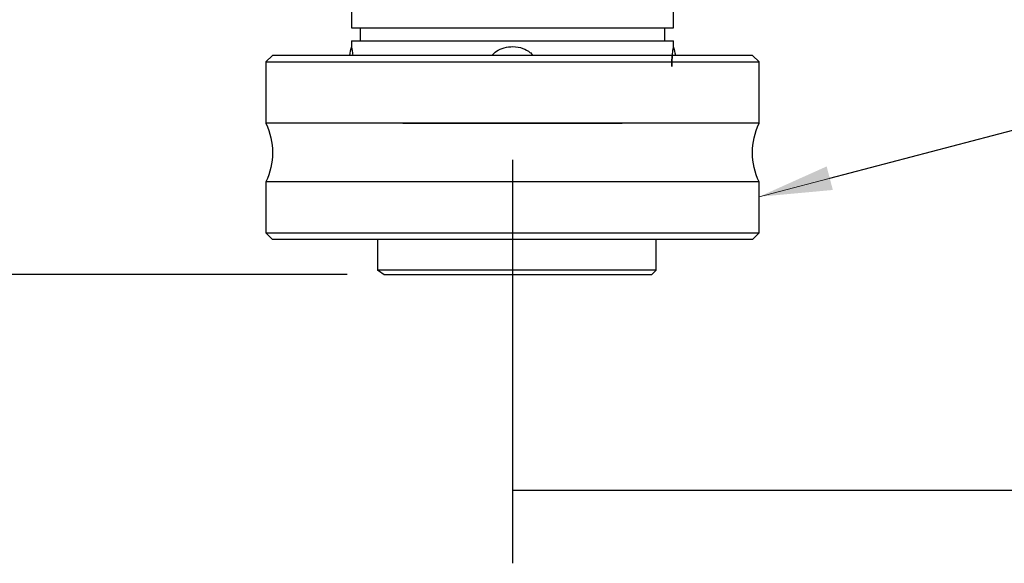
# Model space of a CAD drawing. Extents: x 0.3 to 16.7, y 0.3 to 10.7.
# Drawn here: x 2.7 to 4.4, y 7.5 to 8.4 of the extents above; entities that cross this region are included whole.
import ezdxf

# ---------------------------------------------------------------- set-up
doc = ezdxf.new("R2010")
doc.units = 0
doc.header["$MEASUREMENT"] = 0
doc.linetypes.add('CENTER', pattern=[2, 1.25, -0.25, 0.25, -0.25])
doc.layers.add('dim&text', color=2, linetype='Continuous')
doc.layers.add('geom', color=31, linetype='Continuous')

msp = doc.modelspace()

# ---------------------------------------------------------------- linework, layer by layer
at = {"color": 7, "lineweight": 0}
msp.add_solid([(3.5481, 7.5908), (3.6731, 7.6117), (3.6731, 7.5699), (3.5481, 7.5908)], dxfattribs=at)
at = {"layer": 'dim&text', "color": 7, "linetype": 'Continuous', "lineweight": 0}
for p, q in [((4.752, 8.2986), (3.97, 8.0933)), ((3.5481, 8.1565), (3.5481, 7.4658)), ((3.2652, 7.9603), (1.6246, 7.9603)), ((5.2559, 7.5908), (3.5481, 7.5908))]:
    msp.add_line(p, q, dxfattribs=at)
at = {"layer": 'dim&text', "color": 7, "linetype": 'Continuous'}
for p, q in [((3.5481, 8.1565), (3.5481, 7.4658)), ((3.2652, 7.9603), (1.6246, 7.9603)), ((3.5481, 7.5908), (5.2559, 7.5908))]:
    msp.add_line(p, q, dxfattribs=at)
msp.add_lwpolyline([(4.0909, 8.1251), (4.752, 8.2986), (4.8302, 8.2986)], dxfattribs=at)
msp.add_solid([(4.0962, 8.1049), (3.97, 8.0933), (4.0856, 8.1452)], dxfattribs=at)
at = {"layer": 'geom', "color": 7, "linetype": 'Continuous'}
for p, q in [((3.2725, 8.4103), (3.2725, 8.3825)), ((3.8237, 8.3825), (3.8237, 8.4103)), ((3.2725, 8.3825), (3.8237, 8.3825)), ((3.2875, 8.3825), (3.2875, 8.36)), ((3.8087, 8.36), (3.8087, 8.3825)), ((3.2725, 8.36), (3.8237, 8.36)), ((3.2725, 8.36), (3.2725, 8.3502)), ((3.8237, 8.3502), (3.8237, 8.36)), ((3.1375, 8.3353), (3.1262, 8.324)), ((3.1262, 8.324), (3.5481, 8.324)), ((3.1262, 8.324), (3.1262, 8.219)), ((3.5481, 8.3353), (3.1375, 8.3353)), ((3.9587, 8.3353), (3.5481, 8.3353)), ((3.5481, 8.324), (3.97, 8.324)), ((3.97, 8.324), (3.9587, 8.3353)), ((3.97, 8.219), (3.97, 8.324)), ((3.97, 8.219), (3.1262, 8.219)), ((3.97, 8.1186), (3.1262, 8.1186)), ((3.1262, 8.1186), (3.1262, 8.0315)), ((3.97, 8.0315), (3.97, 8.1186)), ((3.1262, 8.0315), (3.97, 8.0315)), ((3.1262, 8.0315), (3.1375, 8.0203)), ((3.9587, 8.0203), (3.1375, 8.0203)), ((3.3168, 8.0203), (3.3168, 7.9678)), ((3.7937, 7.9678), (3.7937, 8.0203)), ((3.9587, 8.0203), (3.97, 8.0315)), ((3.7937, 7.9678), (3.3168, 7.9678)), ((3.3277, 7.9603), (3.7862, 7.9603)), ((3.7862, 7.9603), (3.7937, 7.9678))]:
    msp.add_line(p, q, dxfattribs=at)
at = {"layer": 'geom', "color": 7, "linetype": 'CENTER'}
msp.add_line((3.3606, 8.219), (3.7356, 8.219), dxfattribs=at)
at = {"layer": 'geom', "color": 7, "linetype": 'Continuous'}
for centre, start, end in [((3.3709, 8.3188), 162.308, 170.8424), ((3.7253, 8.3188), 9.1572, 17.6883)]:
    msp.add_arc(centre, 0.1033, start, end, dxfattribs=at)
at = {"layer": 'geom', "color": 7, "linetype": 'Continuous', "extrusion": (0, 0, -1)}
for centre, start, end in [((-3.0197, 8.1688), 154.7505, 205.2495), ((-4.0765, 8.1688), -25.2495, 25.2495)]:
    msp.add_arc(centre, 0.1177, start, end, dxfattribs=at)
at = {"layer": 'geom', "color": 7, "linetype": 'Continuous'}
for points, knots in [([(3.2725, 8.3503), (3.2725, 8.3503), (3.2725, 8.3503), (3.2725, 8.3503), (3.2725, 8.3502), (3.2727, 8.3492), (3.2731, 8.3472), (3.2734, 8.3456), (3.2737, 8.3434), (3.2741, 8.3405), (3.2743, 8.3391), (3.2745, 8.3374), (3.2747, 8.3355)], [0, 0, 0, 0, 0.019554, 0.019554, 0.019554, 0.467598, 0.467598, 0.467598, 0.818026, 0.818026, 0.818026, 1, 1, 1, 1]), ([(3.5131, 8.3354), (3.5153, 8.3381), (3.5179, 8.3404), (3.5207, 8.3423), (3.5247, 8.345), (3.5293, 8.3471), (3.534, 8.3484), (3.5388, 8.3497), (3.5439, 8.3503), (3.5488, 8.3503), (3.5547, 8.3502), (3.5606, 8.3492), (3.566, 8.3472), (3.5703, 8.3456), (3.5744, 8.3434), (3.5779, 8.3405), (3.5798, 8.3391), (3.5815, 8.3374), (3.583, 8.3355)], [0, 0, 0, 0, 0.130665, 0.130665, 0.130665, 0.318962, 0.318962, 0.318962, 0.510134, 0.510134, 0.510134, 0.73399, 0.73399, 0.73399, 0.909074, 0.909074, 0.909074, 1, 1, 1, 1]), ([(3.8207, 8.3165), (3.8206, 8.3197), (3.8207, 8.323), (3.8208, 8.326), (3.821, 8.329), (3.8212, 8.3319), (3.8214, 8.3345), (3.8217, 8.3375), (3.8221, 8.3401), (3.8224, 8.3423), (3.8228, 8.345), (3.8231, 8.3471), (3.8234, 8.3484), (3.8236, 8.3497), (3.8237, 8.3503), (3.8237, 8.3503)], [0, 0, 0, 0, 0.16057, 0.16057, 0.16057, 0.320067, 0.320067, 0.320067, 0.51188, 0.51188, 0.51188, 0.75951, 0.75951, 0.75951, 1, 1, 1, 1]), ([(3.8215, 8.3354), (3.8214, 8.3345), (3.8213, 8.3336), (3.8213, 8.3327), (3.821, 8.3302), (3.8209, 8.3275), (3.8208, 8.3246), (3.8207, 8.322), (3.8206, 8.3192), (3.8207, 8.3165)], [0, 0, 0, 0, 0.164924, 0.164924, 0.164924, 0.600364, 0.600364, 0.600364, 1, 1, 1, 1])]:
    msp.add_open_spline(points, degree=3, knots=knots, dxfattribs=at)
msp.add_open_spline([(3.3277, 7.9603), (3.324, 7.9628), (3.3204, 7.9653), (3.3168, 7.9678)], degree=3, dxfattribs=at)

doc.saveas('drawing.dxf')
